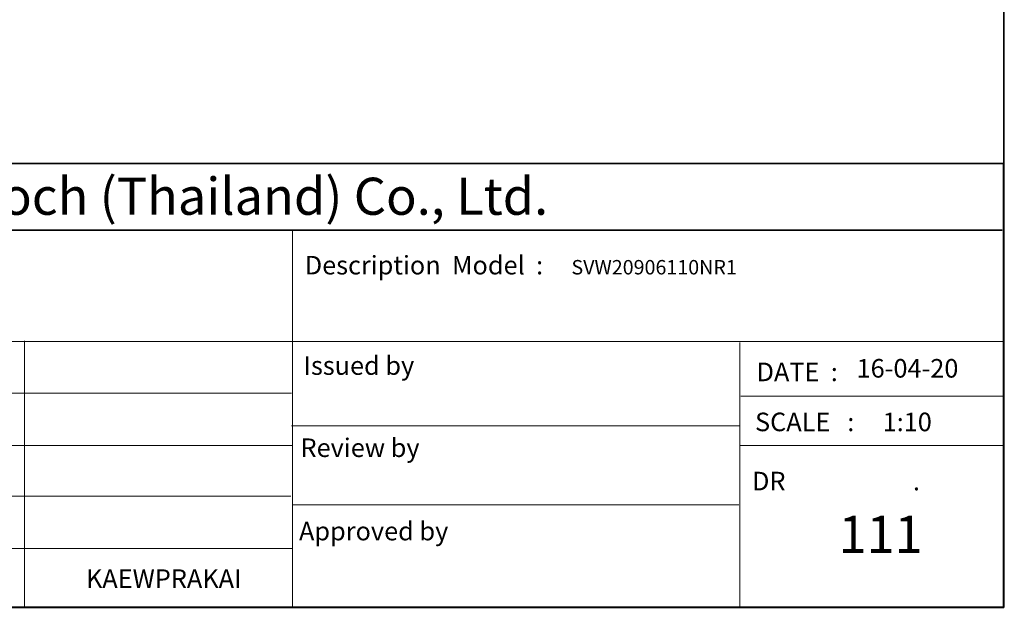
# Model space of a CAD drawing. Units: inches. Extents: x 0.9 to 28.8, y 0.7 to 20.4.
# Drawn here: x 17.4 to 28.8, y 1.4 to 8.3 of the extents above; entities that cross this region are included whole.
import ezdxf

# ---------------------------------------------------------------- set-up
doc = ezdxf.new("R2010")
doc.units = ezdxf.units.IN
doc.header["$MEASUREMENT"] = 0
doc.layers.add('Layer 1', color=7, linetype='Continuous')

# ---------------------------------------------------------------- blocks, each defined once
blk = doc.blocks.new('block 6')
at = {"layer": 'Layer 1', "color": 250, "char_height": 0.2159, "attachment_point": 7}
for s, insert in [('\\fMyriad Roman|b0|i0|c0|p34;\\W1;DR', (25.908, 2.775)), ('\\fMyriad Roman|b0|i0|c0|p34;\\W1;.', (27.781, 2.775))]:
    blk.add_mtext(s, dxfattribs=dict(at, insert=insert))

msp = doc.modelspace()

# ---------------------------------------------------------------- linework, layer by layer
at = {"layer": 'Layer 1', "color": 250, "lineweight": 35}
for points in [[(28.838, 1.412), (0.892, 1.412), (0.892, 20.385), (28.838, 20.385), (28.838, 1.412)], [(28.836, 1.415), (8.885, 1.415), (8.885, 6.577), (28.836, 6.577), (28.836, 1.415)], [(8.879, 5.801), (28.818, 5.801)]]:
    msp.add_lwpolyline(points, dxfattribs=at)
at = {"layer": 'Layer 1', "color": 250, "lineweight": 18}
for points in [[(20.558, 5.801), (20.558, 1.403)], [(8.879, 4.507), (28.827, 4.507)], [(17.437, 4.515), (17.437, 1.42)], [(25.767, 4.495), (25.767, 1.403)], [(8.901, 3.907), (20.546, 3.907)], [(25.779, 3.872), (28.845, 3.872)], [(25.767, 3.525), (20.546, 3.525)], [(8.888, 3.296), (20.555, 3.296)], [(28.827, 3.296), (25.767, 3.296)], [(8.871, 2.706), (20.538, 2.706)], [(20.555, 2.608), (25.755, 2.608)], [(20.563, 2.097), (8.901, 2.097)]]:
    msp.add_lwpolyline(points, dxfattribs=at)

# ---------------------------------------------------------------- block references
at = {"layer": 'Layer 1'}
msp.add_blockref('block 6', (0, 0), dxfattribs=at)

# ---------------------------------------------------------------- texts
at = {"layer": 'Layer 1', "color": 250, "attachment_point": 7}
for s, insert, char_height in [('\\fMyriad Roman|b0|i0|c0|p34;\\W1;Villeroy & Boch (Thailand) Co.\\fMyriad Pro|b0|i0|c0|p34;, Ltd.', (14.061, 5.981), 0.4318), ('\\fMyriad Roman|b0|i0|c0|p34;\\W1;  Description  Model  :     \\fTahoma|b0|i0|c0|p34;\\H0.167922;SVW20906110NR1', (20.569, 5.287), 0.2159), ('\\fMyriad Roman|b0|i0|c0|p34;\\W1;Issued by', (20.687, 4.119), 0.2159), ('\\fMyriad Roman|b0|i0|c0|p34;\\W1;DATE  :    ', (25.961, 4.045), 0.2159), ('\\fMyriad Roman|b0|i0|c0|p34;\\W1;16-04-20', (27.125, 4.087), 0.2159), ('\\fMyriad Roman|b0|i0|c0|p34;\\W1;SCALE   :     1:10', (25.943, 3.463), 0.2159), ('\\fMyriad Roman|b0|i0|c0|p34;\\W1;Review by', (20.652, 3.163), 0.2159), ('\\fMyriad Roman|b0|i0|c0|p34;\\W1;Approved by', (20.634, 2.193), 0.2159), ('\\fFreesiaUPC|b0|i0|c0|p34;\\W1;111', (26.914, 2.047), 0.4318), ('\\fMyriad Roman|b0|i0|c0|p34;\\W1;KAEWPRAKAI', (18.154, 1.64), 0.2159)]:
    msp.add_mtext(s, dxfattribs=dict(at, insert=insert, char_height=char_height))

doc.saveas('drawing.dxf')
